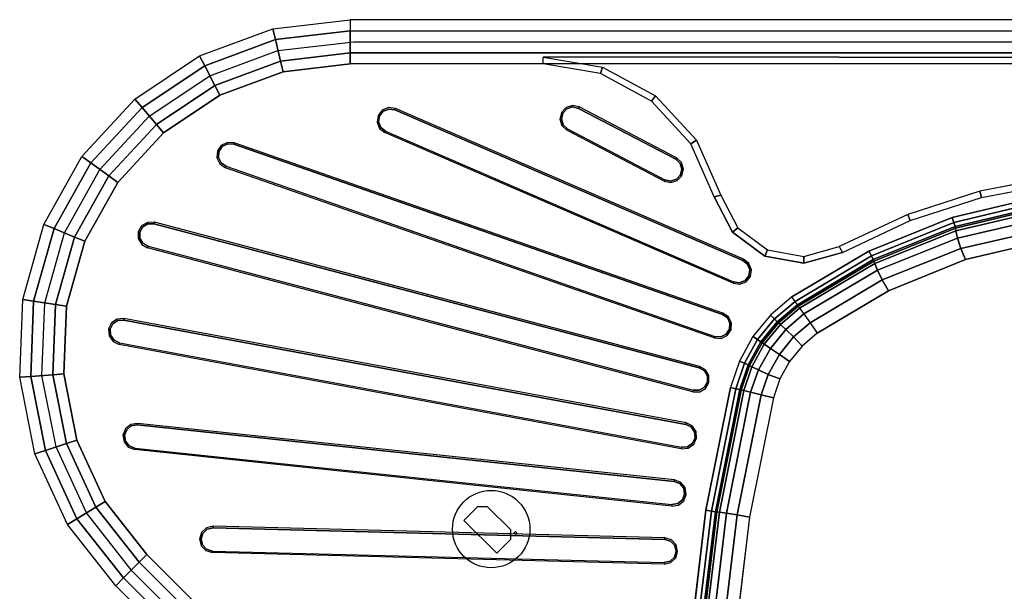
# Model space of a CAD drawing. Extents: x 0 to 959, y -500 to 0.
# Drawn here: x 0 to 446, y -259 to 0 of the extents above; entities that cross this region are included whole.
import ezdxf

# ---------------------------------------------------------------- set-up
doc = ezdxf.new("R2010")
doc.units = 0
doc.header["$MEASUREMENT"] = 0
doc.layers.get('0').update_dxf_attribs({"linetype": 'CONTINUOUS'})
for name, color, linetype in [('FR_ZLEW', 253, 'CONTINUOUS'), ('LINIA_WYCIECIA', 50, 'CONTINUOUS'), ('LINIE_TECHNICZNE', 7, 'CONTINUOUS')]:
    doc.layers.add(name, color=color, linetype=linetype)

# ---------------------------------------------------------------- blocks, each defined once
blk = doc.blocks.new('DESKA')
at = {"layer": 'LINIE_TECHNICZNE', "color": 41}
for p, q in [((-6, 11.5), (-6, -9.5)), ((-6, 11.5), (3, 11.5)), ((3, 11.5), (6, 8.5)), ((6, -6.5), (6, 8.5)), ((3, -9.5), (6, -6.5)), ((-6, -9.5), (3, -9.5))]:
    blk.add_line(p, q, dxfattribs=at)
blk.add_lwpolyline([(6, -9.5), (6, -8.5), (7, -8.5), (7, -9.5)], close=True, dxfattribs=at)
blk.add_circle((0, 0), 17.5, dxfattribs=at)

msp = doc.modelspace()

# ---------------------------------------------------------------- linework, layer by layer
at = {"layer": 'FR_ZLEW'}
for points in [[(81.44, -16.35), (114.52, -4.14), (115.69, -9.01, 6), (83.71, -20.8, 6)], [(114.52, -4.14), (149.54, 0), (149.54, -5, 6), (115.69, -9.01, 6)], [(149.54, 0), (149.54, -5, 6), (809.27, -5, 6), (809.27, 0)], [(115.69, -9.01, 6), (149.54, -5, 6), (149.54, -15, 6), (118.02, -18.73, 6)], [(809.27, -5, 6), (809.27, -15, 6), (149.54, -15, 6), (149.54, -5, 6)], [(83.71, -20.8, 6), (115.69, -9.01, 6), (118.02, -18.73, 6), (88.25, -29.71, 6)], [(52.12, -35.94), (81.44, -16.35), (83.71, -20.8, 6), (55.37, -39.74, 6)], [(118.02, -18.73, 6), (149.54, -15, 6), (149.54, -20, 1), (119.19, -23.59, 1)], [(149.54, -20, 1), (149.54, -15, 6), (809.27, -15, 6), (809.27, -20, 1)], [(262.76, -24.32, 1), (236.83, -20, 1), (236.83, -17, 4), (263.73, -21.48, 4)], [(55.37, -39.74, 6), (83.71, -20.8, 6), (88.25, -29.71, 6), (61.86, -47.35, 6)], [(88.25, -29.71, 6), (118.02, -18.73, 6), (119.19, -23.59, 1), (90.52, -34.17, 1)], [(285.88, -36.8, 1), (262.76, -24.32, 1), (263.73, -21.48, 4), (287.72, -34.43, 4)], [(61.86, -47.35, 6), (88.25, -29.71, 6), (90.52, -34.17, 1), (65.11, -51.15, 1)], [(303.72, -56.11, 1), (285.88, -36.8, 1), (287.72, -34.43, 4), (306.22, -54.46, 4)], [(28.19, -61.83), (52.12, -35.94), (55.37, -39.74, 6), (32.23, -64.77, 6)], [(32.23, -64.77, 6), (55.37, -39.74, 6), (61.86, -47.35, 6), (40.32, -70.65, 6)], [(253.19, -39.48, 1), (252.86, -40.1, 3.1), (296.86, -63.13, 3.1), (297.19, -62.51, 1)], [(169.99, -40.19, 1), (169.71, -40.83, 3.1), (327.27, -108.97, 3.1), (327.55, -108.32, 1)], [(40.32, -70.65, 6), (61.86, -47.35, 6), (65.11, -51.15, 1), (44.37, -73.59, 1)], [(323.09, -118.6, 3.1), (322.81, -119.24, 1), (165.25, -51.1, 1), (165.52, -50.46, 3.1)], [(291.93, -72.4, 3.1), (291.6, -73.02, 1), (247.6, -49.99, 1), (247.93, -49.37, 3.1)], [(97.07, -55.72, 1), (96.83, -56.38, 3.1), (317.99, -133.35, 3.1), (318.22, -132.69, 1)], [(314.33, -80.15, 1), (303.72, -56.11, 1), (306.22, -54.46, 4), (317.24, -79.41, 4)], [(10.96, -92.6), (28.19, -61.83), (32.23, -64.77, 6), (15.58, -94.51, 6)], [(15.58, -94.51, 6), (32.23, -64.77, 6), (40.32, -70.65, 6), (24.81, -98.34, 6)], [(314.54, -143.27, 3.1), (314.31, -143.93, 1), (93.15, -66.96, 1), (93.38, -66.3, 3.1)], [(24.81, -98.34, 6), (40.32, -70.65, 6), (44.37, -73.59, 1), (29.43, -100.25, 1)], [(435.25, -80.46, 1), (468.56, -74.12, 1), (468.19, -71.15, 4), (434.51, -77.55, 4)], [(322.64, -96.18, 1), (314.33, -80.15, 1), (317.24, -79.41, 4), (324.92, -94.23, 4)], [(403, -90.91, 1), (435.25, -80.46, 1), (434.51, -77.55, 4), (401.9, -88.12, 4)], [(421.9, -89.49, 1), (461.39, -80.18, 1), (461.84, -82.45, 0.33), (422.77, -91.71, 0.33)], [(422.77, -91.71, 0.33), (461.84, -82.45, 0.33), (462.09, -84.36, -1.5), (423.27, -93.53, -1.5)], [(423.27, -93.53, -1.5), (462.09, -84.36, -1.5), (462.16, -85.12, -4), (423.42, -94.25, -4)], [(372.3, -105.3, 1), (403, -90.91, 1), (401.9, -88.12, 4), (370.86, -102.67, 4)], [(462.27, -86.46, -159.74), (462.16, -85.12, -154), (423.42, -94.25, -154), (423.65, -95.5, -159.74)], [(462.16, -85.12, -4), (423.42, -94.25, -4), (423.42, -94.25, -154), (462.16, -85.12, -154)], [(462.66, -89.99, -164.61), (462.27, -86.46, -159.74), (423.65, -95.5, -159.74), (424.46, -98.86, -164.61)], [(1.38, -126.53), (10.96, -92.6), (15.58, -94.51, 6), (6.32, -127.32, 6)], [(60.94, -91.66, 1), (60.76, -92.33, 3.1), (307.49, -157.5, 3.1), (307.67, -156.83, 1)], [(384.29, -104.69, 1), (421.9, -89.49, 1), (422.77, -91.71, 0.33), (385.5, -106.83, 0.33)], [(385.5, -106.83, 0.33), (422.77, -91.71, 0.33), (423.27, -93.53, -1.5), (386.26, -108.52, -1.5)], [(386.26, -108.52, -1.5), (423.27, -93.53, -1.5), (423.42, -94.25, -4), (386.51, -109.17, -4)], [(463.39, -94.85, -167.86), (462.66, -89.99, -164.61), (424.46, -98.86, -164.61), (425.9, -103.53, -167.86)], [(6.32, -127.32, 6), (15.58, -94.51, 6), (24.81, -98.34, 6), (16.2, -128.88, 6)], [(337.16, -106.92, 1), (322.64, -96.18, 1), (324.92, -94.23, 4), (338.35, -104.17, 4)], [(423.65, -95.5, -159.74), (423.42, -94.25, -154), (386.51, -109.17, -154), (386.92, -110.28, -159.74)], [(423.42, -94.25, -4), (386.51, -109.17, -4), (386.51, -109.17, -154), (423.42, -94.25, -154)], [(424.46, -98.86, -164.61), (423.65, -95.5, -159.74), (386.92, -110.28, -159.74), (388.21, -113.34, -164.61)], [(464.47, -99.94, -169), (463.39, -94.85, -167.86), (425.9, -103.53, -167.86), (427.96, -108.55, -169)], [(16.2, -128.88, 6), (24.81, -98.34, 6), (29.43, -100.25, 1), (21.14, -129.66, 1)], [(425.9, -103.53, -167.86), (424.46, -98.86, -164.61), (388.21, -113.34, -164.61), (390.35, -117.73, -167.86)], [(304.81, -167.66, 3.1), (304.63, -168.33, 1), (57.9, -103.16, 1), (58.08, -102.48, 3.1)], [(354.91, -110.18, 1), (337.16, -106.92, 1), (338.35, -104.17, 4), (354.78, -107.19, 4)], [(349.43, -125.44, 1), (384.29, -104.69, 1), (385.5, -106.83, 0.33), (350.87, -127.48, 0.33)], [(350.87, -127.48, 0.33), (385.5, -106.83, 0.33), (386.26, -108.52, -1.5), (351.92, -128.98, -1.5)], [(372.3, -105.3, 1), (354.91, -110.18, 1), (354.78, -107.19, 4), (370.86, -102.67, 4)], [(427.96, -108.55, -169), (425.9, -103.53, -167.86), (390.35, -117.73, -167.86), (393.18, -122.6, -169)], [(351.92, -128.98, -1.5), (386.26, -108.52, -1.5), (386.51, -109.17, -4), (352.31, -129.53, -4)], [(386.92, -110.28, -159.74), (386.51, -109.17, -154), (352.31, -129.53, -154), (352.96, -130.46, -159.74)], [(386.51, -109.17, -4), (352.31, -129.53, -4), (352.31, -129.53, -154), (386.51, -109.17, -154)], [(388.21, -113.34, -164.61), (386.92, -110.28, -159.74), (352.96, -130.46, -159.74), (354.83, -133.12, -164.61)], [(390.35, -117.73, -167.86), (388.21, -113.34, -164.61), (354.83, -133.12, -164.61), (357.64, -137.1, -167.86)], [(393.18, -122.6, -169), (390.35, -117.73, -167.86), (357.64, -137.1, -167.86), (360.94, -141.79, -169)], [(0, -161.77), (1.38, -126.53), (6.32, -127.32, 6), (4.98, -161.38, 6)], [(4.98, -161.38, 6), (6.32, -127.32, 6), (16.2, -128.88, 6), (14.95, -160.59, 6)], [(14.95, -160.59, 6), (16.2, -128.88, 6), (21.14, -129.66, 1), (19.94, -160.2, 1)], [(349.43, -125.44, 1), (339.81, -133.6, 1), (341.5, -135.38, 0.33), (350.87, -127.48, 0.33)], [(350.87, -127.48, 0.33), (341.5, -135.38, 0.33), (342.85, -136.65, -1.5), (351.92, -128.98, -1.5)], [(351.92, -128.98, -1.5), (342.85, -136.65, -1.5), (343.37, -137.11, -4), (352.31, -129.53, -4)], [(339.81, -133.6, 1), (331.8, -143.36, 1), (333.81, -144.72, 0.33), (341.5, -135.38, 0.33)], [(352.31, -129.53, -4), (343.37, -137.11, -4), (343.37, -137.11, -154), (352.31, -129.53, -154)], [(343.37, -137.11, -154), (352.31, -129.53, -154), (352.96, -130.46, -159.74), (344.28, -137.88, -159.74)], [(344.28, -137.88, -159.74), (352.96, -130.46, -159.74), (354.83, -133.12, -164.61), (346.74, -140.11, -164.61)], [(346.74, -140.11, -164.61), (354.83, -133.12, -164.61), (357.64, -137.1, -167.86), (350.23, -143.51, -167.86)], [(47.18, -135.16, 1), (47.06, -135.85, 3.1), (301.43, -183.05, 3.1), (301.56, -182.36, 1)], [(341.5, -135.38, 0.33), (333.81, -144.72, 0.33), (335.35, -145.77, -1.5), (342.85, -136.65, -1.5)], [(342.85, -136.65, -1.5), (335.35, -145.77, -1.5), (335.94, -146.17, -4), (343.37, -137.11, -4)], [(343.37, -137.11, -4), (335.94, -146.17, -4), (335.94, -146.17, -154), (343.37, -137.11, -154)], [(335.94, -146.17, -154), (343.37, -137.11, -154), (344.28, -137.88, -159.74), (336.95, -146.85, -159.74)], [(336.95, -146.85, -159.74), (344.28, -137.88, -159.74), (346.74, -140.11, -164.61), (339.74, -148.75, -164.61)], [(350.23, -143.51, -167.86), (357.64, -137.1, -167.86), (360.94, -141.79, -169), (354.07, -147.62, -169)], [(339.74, -148.75, -164.61), (346.74, -140.11, -164.61), (350.23, -143.51, -167.86), (343.78, -151.49, -167.86)], [(299.52, -193.38, 3.1), (299.39, -194.06, 1), (45.02, -146.86, 1), (45.14, -146.17, 3.1)], [(331.8, -143.36, 1), (325.69, -154.4, 1), (327.97, -155.31, 0.33), (333.81, -144.72, 0.33)], [(333.81, -144.72, 0.33), (327.97, -155.31, 0.33), (329.64, -156.1, -1.5), (335.35, -145.77, -1.5)], [(335.35, -145.77, -1.5), (329.64, -156.1, -1.5), (330.26, -156.42, -4), (335.94, -146.17, -4)], [(335.94, -146.17, -4), (330.26, -156.42, -4), (330.26, -156.42, -154), (335.94, -146.17, -154)], [(330.26, -156.42, -154), (335.94, -146.17, -154), (336.95, -146.85, -159.74), (331.31, -156.97, -159.74)], [(331.31, -156.97, -159.74), (336.95, -146.85, -159.74), (339.74, -148.75, -164.61), (334.29, -158.44, -164.61)], [(343.78, -151.49, -167.86), (350.23, -143.51, -167.86), (354.07, -147.62, -169), (348.35, -154.59, -169)], [(334.29, -158.44, -164.61), (339.74, -148.75, -164.61), (343.78, -151.49, -167.86), (338.74, -160.43, -167.86)], [(338.74, -160.43, -167.86), (343.78, -151.49, -167.86), (348.35, -154.59, -169), (343.98, -162.48, -169)], [(325.69, -154.4, 1), (321.65, -166.35, 1), (324.08, -166.93, 0.33), (327.97, -155.31, 0.33)], [(327.97, -155.31, 0.33), (324.08, -166.93, 0.33), (325.86, -167.36, -1.5), (329.64, -156.1, -1.5)], [(21.14, -191.72, 6), (14.95, -160.59, 6), (19.94, -160.2, 1), (25.9, -190.17, 1)], [(329.64, -156.1, -1.5), (325.86, -167.36, -1.5), (326.51, -167.52, -4), (330.26, -156.42, -4)], [(330.26, -156.42, -4), (326.51, -167.52, -4), (326.51, -167.52, -154), (330.26, -156.42, -154)], [(326.51, -167.52, -154), (330.26, -156.42, -154), (331.31, -156.97, -159.74), (327.62, -167.78, -159.74)], [(327.62, -167.78, -159.74), (331.31, -156.97, -159.74), (334.29, -158.44, -164.61), (330.78, -168.54, -164.61)], [(330.78, -168.54, -164.61), (334.29, -158.44, -164.61), (338.74, -160.43, -167.86), (335.51, -169.68, -167.86)], [(6.88, -196.35), (0, -161.77), (4.98, -161.38, 6), (11.63, -194.81, 6)], [(11.63, -194.81, 6), (4.98, -161.38, 6), (14.95, -160.59, 6), (21.14, -191.72, 6)], [(335.51, -169.68, -167.86), (338.74, -160.43, -167.86), (343.98, -162.48, -169), (341.1, -171.02, -169)], [(313.03, -222.29, 0.33), (324.08, -166.93, 0.33), (321.65, -166.35, 1), (310.57, -221.86, 1)], [(314.84, -222.56, -1.5), (325.86, -167.36, -1.5), (324.08, -166.93, 0.33), (313.03, -222.29, 0.33)], [(315.51, -222.65, -4), (326.51, -167.52, -4), (325.86, -167.36, -1.5), (314.84, -222.56, -1.5)], [(315.51, -222.65, -154), (326.51, -167.52, -154), (327.62, -167.78, -159.74), (316.65, -222.8, -159.74)], [(315.51, -222.65, -154), (326.51, -167.52, -154), (326.51, -167.52, -4), (315.51, -222.65, -4)], [(316.65, -222.8, -159.74), (327.62, -167.78, -159.74), (330.78, -168.54, -164.61), (319.88, -223.26, -164.61)], [(319.88, -223.26, -164.61), (330.78, -168.54, -164.61), (335.51, -169.68, -167.86), (324.69, -224.02, -167.86)], [(324.69, -224.02, -167.86), (335.51, -169.68, -167.86), (341.1, -171.02, -169), (330.32, -225.02, -169)], [(53.28, -182.64, 1), (53.21, -183.34, 3.1), (296.24, -208.89, 3.1), (296.31, -208.2, 1)], [(34.43, -220.54, 6), (21.14, -191.72, 6), (25.9, -190.17, 1), (38.69, -217.92, 1)], [(21.64, -228.37), (6.88, -196.35), (11.63, -194.81, 6), (25.9, -225.76, 6)], [(25.9, -225.76, 6), (11.63, -194.81, 6), (21.14, -191.72, 6), (34.43, -220.54, 6)], [(295.14, -219.33, 3.1), (295.07, -220.03, 1), (52.04, -194.48, 1), (52.11, -193.78, 3.1)], [(54.08, -245.46, 6), (34.43, -220.54, 6), (38.69, -217.92, 1), (57.61, -241.92, 1)], [(47.01, -252.53, 6), (25.9, -225.76, 6), (34.43, -220.54, 6), (54.08, -245.46, 6)], [(306.28, -278.27, 0.33), (313.03, -222.29, 0.33), (310.57, -221.86, 1), (303.8, -278.06, 1)], [(308.11, -278.42, -1.5), (314.84, -222.56, -1.5), (313.03, -222.29, 0.33), (306.28, -278.27, 0.33)], [(308.78, -278.47, -4), (315.51, -222.65, -4), (314.84, -222.56, -1.5), (308.11, -278.42, -1.5)], [(308.78, -278.47, -154), (315.51, -222.65, -154), (316.65, -222.8, -159.74), (309.94, -278.56, -159.74)], [(308.78, -278.47, -154), (315.51, -222.65, -154), (315.51, -222.65, -4), (308.78, -278.47, -4)], [(43.47, -256.07), (21.64, -228.37), (25.9, -225.76, 6), (47.01, -252.53, 6)], [(309.94, -278.56, -159.74), (316.65, -222.8, -159.74), (319.88, -223.26, -164.61), (313.2, -278.83, -164.61)], [(313.2, -278.83, -164.61), (319.88, -223.26, -164.61), (324.69, -224.02, -167.86), (318.05, -279.23, -167.86)], [(318.05, -279.23, -167.86), (324.69, -224.02, -167.86), (330.32, -225.02, -169), (323.73, -279.69, -169)], [(87.5, -229.17, 1), (87.48, -229.87, 3.1), (291.94, -235.1, 3.1), (291.96, -234.4, 1)], [(291.67, -245.6, 3.1), (291.65, -246.3, 1), (87.19, -241.07, 1), (87.21, -240.37, 3.1)], [(57.61, -241.92, 1), (54.08, -245.46, 6), (268.72, -460.1, 6), (272.26, -456.57, 1)], [(268.72, -460.1, 6), (261.65, -467.18, 6), (47.01, -252.53, 6), (54.08, -245.46, 6)], [(43.47, -256.07), (47.01, -252.53, 6), (261.65, -467.18, 6), (258.12, -470.71)]]:
    msp.add_3dface(points, dxfattribs=at)
for points, invisible_edges in [([(236.83, -17, 4), (263.73, -21.48, 4), (256.93, -17, 4), (236.83, -17, 4)], 2), ([(263.73, -21.48, 4), (287.72, -34.43, 4), (277.03, -17, 4), (256.93, -17, 4)], 10), ([(287.72, -34.43, 4), (306.22, -54.46, 4), (297.13, -17, 4), (277.03, -17, 4)], 10), ([(306.22, -54.46, 4), (317.24, -79.41, 4), (317.24, -17, 4), (297.13, -17, 4)], 10), ([(317.24, -79.41, 4), (324.92, -94.23, 4), (330.64, -17, 4), (317.24, -17, 4)], 10), ([(324.92, -94.23, 4), (338.35, -104.17, 4), (344.05, -17, 4), (330.64, -17, 4)], 10), ([(338.35, -104.17, 4), (354.78, -107.19, 4), (357.45, -17, 4), (344.05, -17, 4)], 10), ([(354.78, -107.19, 4), (370.86, -102.67, 4), (370.86, -17, 4), (357.45, -17, 4)], 10), ([(401.9, -88.12, 4), (370.86, -102.67, 4), (370.86, -17, 4), (403.74, -17, 4)], 10), ([(434.51, -77.55, 4), (401.9, -88.12, 4), (403.74, -17, 4), (436.63, -17, 4)], 10), ([(468.19, -71.15, 4), (434.51, -77.55, 4), (436.63, -17, 4), (469.52, -17, 4)], 10), ([(321.05, -20, 1), (149.54, -20, 1), (57.61, -241.92, 1), (272.26, -456.57, 1)], 10), ([(149.54, -20, 1), (140.35, -42.19, 1), (119.19, -23.59, 1), (149.54, -20, 1)], 3), ([(140.35, -42.19, 1), (131.15, -64.38, 1), (90.52, -34.17, 1), (119.19, -23.59, 1)], 11), ([(131.15, -64.38, 1), (121.96, -86.58, 1), (65.11, -51.15, 1), (90.52, -34.17, 1)], 11), ([(164.5, -41.43, 3.1), (167.02, -40.43, 3.1), (166.94, -39.74, 1), (164.08, -40.86, 1)], 10), ([(167.02, -40.43, 3.1), (169.71, -40.83, 3.1), (169.99, -40.19, 1), (166.94, -39.74, 1)], 8), ([(245.76, -42.27, 3.1), (247.62, -40.28, 3.1), (247.24, -39.69, 1), (245.14, -41.94, 1)], 2), ([(247.62, -40.28, 3.1), (250.21, -39.49, 3.1), (250.19, -38.79, 1), (247.24, -39.69, 1)], 10), ([(299.64, -67.58, 3.1), (298.85, -64.98, 3.1), (250.21, -39.49, 3.1), (247.62, -40.28, 3.1)], 10), ([(250.21, -39.49, 3.1), (252.86, -40.1, 3.1), (253.19, -39.48, 1), (250.19, -38.79, 1)], 8), ([(298.85, -64.98, 3.1), (296.86, -63.13, 3.1), (252.86, -40.1, 3.1), (250.21, -39.49, 3.1)], 8), ([(162.4, -46.24, 3.1), (162.8, -43.55, 3.1), (162.16, -43.27, 1), (161.71, -46.32, 1)], 8), ([(162.8, -43.55, 3.1), (164.5, -41.43, 3.1), (164.08, -40.86, 1), (162.16, -43.27, 1)], 2), ([(328.3, -118, 3.1), (330, -115.87, 3.1), (162.8, -43.55, 3.1), (162.4, -46.24, 3.1)], 10), ([(330, -115.87, 3.1), (330.4, -113.19, 3.1), (164.5, -41.43, 3.1), (162.8, -43.55, 3.1)], 10), ([(330.4, -113.19, 3.1), (329.4, -110.66, 3.1), (167.02, -40.43, 3.1), (164.5, -41.43, 3.1)], 10), ([(329.4, -110.66, 3.1), (327.27, -108.97, 3.1), (169.71, -40.83, 3.1), (167.02, -40.43, 3.1)], 8), ([(245.15, -44.92, 3.1), (245.76, -42.27, 3.1), (245.14, -41.94, 1), (244.45, -44.94, 1)], 8), ([(297.18, -72.21, 3.1), (299.03, -70.23, 3.1), (245.76, -42.27, 3.1), (245.15, -44.92, 3.1)], 10), ([(299.03, -70.23, 3.1), (299.64, -67.58, 3.1), (247.62, -40.28, 3.1), (245.76, -42.27, 3.1)], 10), ([(163.4, -48.77, 3.1), (162.4, -46.24, 3.1), (161.71, -46.32, 1), (162.84, -49.19, 1)], 10), ([(325.78, -119, 3.1), (328.3, -118, 3.1), (162.4, -46.24, 3.1), (163.4, -48.77, 3.1)], 10), ([(165.52, -50.46, 3.1), (163.4, -48.77, 3.1), (162.84, -49.19, 1), (165.25, -51.1, 1)], 2), ([(323.09, -118.6, 3.1), (325.78, -119, 3.1), (163.4, -48.77, 3.1), (165.52, -50.46, 3.1)], 2), ([(245.95, -47.52, 3.1), (245.15, -44.92, 3.1), (244.45, -44.94, 1), (245.35, -47.89, 1)], 10), ([(294.58, -73.01, 3.1), (297.18, -72.21, 3.1), (245.15, -44.92, 3.1), (245.95, -47.52, 3.1)], 10), ([(247.93, -49.37, 3.1), (245.95, -47.52, 3.1), (245.35, -47.89, 1), (247.6, -49.99, 1)], 2), ([(291.93, -72.4, 3.1), (294.58, -73.01, 3.1), (245.95, -47.52, 3.1), (247.93, -49.37, 3.1)], 2), ([(121.96, -86.58, 1), (112.77, -108.77, 1), (44.37, -73.59, 1), (65.11, -51.15, 1)], 11), ([(90.15, -59.61, 3.1), (91.68, -57.37, 3.1), (91.22, -56.84, 1), (89.49, -59.38, 1)], 2), ([(321.23, -140.03, 3.1), (321.43, -137.32, 3.1), (91.68, -57.37, 3.1), (90.15, -59.61, 3.1)], 10), ([(91.68, -57.37, 3.1), (94.12, -56.18, 3.1), (93.99, -55.5, 1), (91.22, -56.84, 1)], 10), ([(321.43, -137.32, 3.1), (320.24, -134.88, 3.1), (94.12, -56.18, 3.1), (91.68, -57.37, 3.1)], 10), ([(94.12, -56.18, 3.1), (96.83, -56.38, 3.1), (97.07, -55.72, 1), (93.99, -55.5, 1)], 8), ([(320.24, -134.88, 3.1), (317.99, -133.35, 3.1), (96.83, -56.38, 3.1), (94.12, -56.18, 3.1)], 8), ([(89.95, -62.32, 3.1), (90.15, -59.61, 3.1), (89.49, -59.38, 1), (89.26, -62.45, 1)], 8), ([(91.13, -64.77, 3.1), (89.95, -62.32, 3.1), (89.26, -62.45, 1), (90.6, -65.23, 1)], 10), ([(319.7, -142.28, 3.1), (321.23, -140.03, 3.1), (90.15, -59.61, 3.1), (89.95, -62.32, 3.1)], 10), ([(317.25, -143.46, 3.1), (319.7, -142.28, 3.1), (89.95, -62.32, 3.1), (91.13, -64.77, 3.1)], 10), ([(93.38, -66.3, 3.1), (91.13, -64.77, 3.1), (90.6, -65.23, 1), (93.15, -66.96, 1)], 2), ([(314.54, -143.27, 3.1), (317.25, -143.46, 3.1), (91.13, -64.77, 3.1), (93.38, -66.3, 3.1)], 2), ([(299.44, -64.61, 1), (297.19, -62.51, 1), (296.86, -63.13, 3.1), (298.85, -64.98, 3.1)], 8), ([(300.34, -67.55, 1), (299.44, -64.61, 1), (298.85, -64.98, 3.1), (299.64, -67.58, 3.1)], 10), ([(297.55, -72.81, 1), (299.65, -70.56, 1), (299.03, -70.23, 3.1), (297.18, -72.21, 3.1)], 8), ([(299.65, -70.56, 1), (300.34, -67.55, 1), (299.64, -67.58, 3.1), (299.03, -70.23, 3.1)], 2), ([(112.77, -108.77, 1), (103.58, -130.96, 1), (29.43, -100.25, 1), (44.37, -73.59, 1)], 11), ([(291.6, -73.02, 1), (294.6, -73.71, 1), (294.58, -73.01, 3.1), (291.93, -72.4, 3.1)], 2), ([(294.6, -73.71, 1), (297.55, -72.81, 1), (297.18, -72.21, 3.1), (294.58, -73.01, 3.1)], 10), ([(435.25, -80.46, 1), (468.56, -74.12, 1), (461.39, -80.18, 1), (421.9, -89.49, 1)], 10), ([(310.57, -221.86, 1), (321.65, -166.35, 1), (314.33, -80.15, 1), (303.81, -174.25, 1)], 14), ([(325.69, -154.4, 1), (321.65, -166.35, 1), (314.33, -80.15, 1), (322.64, -96.18, 1)], 10), ([(403, -90.91, 1), (435.25, -80.46, 1), (421.9, -89.49, 1), (384.29, -104.69, 1)], 10), ([(54.34, -96.07, 3.1), (55.69, -93.71, 3.1), (55.19, -93.22, 1), (53.66, -95.89, 1)], 2), ([(55.69, -93.71, 3.1), (58.04, -92.34, 3.1), (57.86, -91.67, 1), (55.19, -93.22, 1)], 10), ([(311.22, -161.2, 3.1), (309.85, -158.85, 3.1), (58.04, -92.34, 3.1), (55.69, -93.71, 3.1)], 10), ([(58.04, -92.34, 3.1), (60.76, -92.33, 3.1), (60.94, -91.66, 1), (57.86, -91.67, 1)], 8), ([(309.85, -158.85, 3.1), (307.49, -157.5, 3.1), (60.76, -92.33, 3.1), (58.04, -92.34, 3.1)], 8), ([(372.3, -105.3, 1), (403, -90.91, 1), (384.29, -104.69, 1), (349.43, -125.44, 1)], 10), ([(54.35, -98.78, 3.1), (54.34, -96.07, 3.1), (53.66, -95.89, 1), (53.67, -98.97, 1)], 8), ([(311.23, -163.92, 3.1), (311.22, -161.2, 3.1), (55.69, -93.71, 3.1), (54.34, -96.07, 3.1)], 10), ([(309.88, -166.28, 3.1), (311.23, -163.92, 3.1), (54.34, -96.07, 3.1), (54.35, -98.78, 3.1)], 10), ([(331.8, -143.36, 1), (325.69, -154.4, 1), (322.64, -96.18, 1), (337.16, -106.92, 1)], 10), ([(103.58, -130.96, 1), (94.38, -153.15, 1), (21.14, -129.66, 1), (29.43, -100.25, 1)], 11), ([(55.72, -101.13, 3.1), (54.35, -98.78, 3.1), (53.67, -98.97, 1), (55.22, -101.63, 1)], 10), ([(307.53, -167.65, 3.1), (309.88, -166.28, 3.1), (54.35, -98.78, 3.1), (55.72, -101.13, 3.1)], 10), ([(58.08, -102.48, 3.1), (55.72, -101.13, 3.1), (55.22, -101.63, 1), (57.9, -103.16, 1)], 2), ([(304.81, -167.66, 3.1), (307.53, -167.65, 3.1), (55.72, -101.13, 3.1), (58.08, -102.48, 3.1)], 2), ([(431.46, -141.64, -169), (466.71, -141.56, -169), (464.47, -99.94, -169), (427.96, -108.55, -169)], 11), ([(339.81, -133.6, 1), (331.8, -143.36, 1), (337.16, -106.92, 1), (354.91, -110.18, 1)], 10), ([(349.43, -125.44, 1), (339.81, -133.6, 1), (354.91, -110.18, 1), (372.3, -105.3, 1)], 10), ([(329.96, -110.24, 1), (327.55, -108.32, 1), (327.27, -108.97, 3.1), (329.4, -110.66, 3.1)], 8), ([(331.09, -113.11, 1), (329.96, -110.24, 1), (329.4, -110.66, 3.1), (330.4, -113.19, 3.1)], 10), ([(396.2, -141.72, -169), (431.46, -141.64, -169), (427.96, -108.55, -169), (393.18, -122.6, -169)], 11), ([(330.64, -116.15, 1), (331.09, -113.11, 1), (330.4, -113.19, 3.1), (330, -115.87, 3.1)], 2), ([(322.81, -119.24, 1), (325.85, -119.69, 1), (325.78, -119, 3.1), (323.09, -118.6, 3.1)], 2), ([(325.85, -119.69, 1), (328.72, -118.56, 1), (328.3, -118, 3.1), (325.78, -119, 3.1)], 10), ([(328.72, -118.56, 1), (330.64, -116.15, 1), (330, -115.87, 3.1), (328.3, -118, 3.1)], 8), ([(360.94, -141.79, -169), (396.2, -141.72, -169), (393.18, -122.6, -169), (360.94, -141.79, -169)], 3), ([(94.38, -153.15, 1), (85.19, -175.35, 1), (19.94, -160.2, 1), (21.14, -129.66, 1)], 11), ([(320.77, -134.42, 1), (318.22, -132.69, 1), (317.99, -133.35, 3.1), (320.24, -134.88, 3.1)], 8), ([(40.94, -140.05, 3.1), (42.11, -137.6, 3.1), (41.58, -137.14, 1), (40.25, -139.92, 1)], 2), ([(305.63, -189.17, 3.1), (305.42, -186.46, 3.1), (42.11, -137.6, 3.1), (40.94, -140.05, 3.1)], 10), ([(42.11, -137.6, 3.1), (44.35, -136.06, 3.1), (44.11, -135.4, 1), (41.58, -137.14, 1)], 10), ([(305.42, -186.46, 3.1), (303.88, -184.22, 3.1), (44.35, -136.06, 3.1), (42.11, -137.6, 3.1)], 10), ([(44.35, -136.06, 3.1), (47.06, -135.85, 3.1), (47.18, -135.16, 1), (44.11, -135.4, 1)], 8), ([(303.88, -184.22, 3.1), (301.43, -183.05, 3.1), (47.06, -135.85, 3.1), (44.35, -136.06, 3.1)], 8), ([(322.11, -137.19, 1), (320.77, -134.42, 1), (320.24, -134.88, 3.1), (321.43, -137.32, 3.1)], 10), ([(321.89, -140.26, 1), (322.11, -137.19, 1), (321.43, -137.32, 3.1), (321.23, -140.03, 3.1)], 2), ([(41.15, -142.76, 3.1), (40.94, -140.05, 3.1), (40.25, -139.92, 1), (40.49, -143, 1)], 8), ([(304.46, -191.62, 3.1), (305.63, -189.17, 3.1), (40.94, -140.05, 3.1), (41.15, -142.76, 3.1)], 10), ([(317.38, -144.15, 1), (320.16, -142.81, 1), (319.7, -142.28, 3.1), (317.25, -143.46, 3.1)], 10), ([(320.16, -142.81, 1), (321.89, -140.26, 1), (321.23, -140.03, 3.1), (319.7, -142.28, 3.1)], 8), ([(445.52, -148.97, -169), (445.5, -141.61, -169), (360.94, -141.79, -169), (354.07, -147.62, -169)], 11), ([(42.69, -145, 3.1), (41.15, -142.76, 3.1), (40.49, -143, 1), (42.24, -145.53, 1)], 10), ([(302.22, -193.16, 3.1), (304.46, -191.62, 3.1), (41.15, -142.76, 3.1), (42.69, -145, 3.1)], 10), ([(45.14, -146.17, 3.1), (42.69, -145, 3.1), (42.24, -145.53, 1), (45.02, -146.86, 1)], 2), ([(299.52, -193.38, 3.1), (302.22, -193.16, 3.1), (42.69, -145, 3.1), (45.14, -146.17, 3.1)], 2), ([(314.31, -143.93, 1), (317.38, -144.15, 1), (317.25, -143.46, 3.1), (314.54, -143.27, 3.1)], 2), ([(445.53, -156.33, -169), (445.52, -148.97, -169), (354.07, -147.62, -169), (348.35, -154.59, -169)], 11), ([(445.55, -163.68, -169), (445.53, -156.33, -169), (348.35, -154.59, -169), (343.98, -162.48, -169)], 11), ([(85.19, -175.35, 1), (76, -197.54, 1), (25.9, -190.17, 1), (19.94, -160.2, 1)], 11), ([(310.34, -158.36, 1), (307.67, -156.83, 1), (307.49, -157.5, 3.1), (309.85, -158.85, 3.1)], 8), ([(311.89, -161.02, 1), (310.34, -158.36, 1), (309.85, -158.85, 3.1), (311.22, -161.2, 3.1)], 10), ([(310.37, -166.77, 1), (311.9, -164.1, 1), (311.23, -163.92, 3.1), (309.88, -166.28, 3.1)], 8), ([(311.9, -164.1, 1), (311.89, -161.02, 1), (311.22, -161.2, 3.1), (311.23, -163.92, 3.1)], 2), ([(445.56, -171.04, -169), (445.55, -163.68, -169), (343.98, -162.48, -169), (341.1, -171.02, -169)], 11), ([(304.63, -168.33, 1), (307.71, -168.32, 1), (307.53, -167.65, 3.1), (304.81, -167.66, 3.1)], 2), ([(307.71, -168.32, 1), (310.37, -166.77, 1), (309.88, -166.28, 3.1), (307.53, -167.65, 3.1)], 10), ([(341.1, -171.02, -169), (330.32, -225.02, -169), (445.55, -225.72, -169), (445.56, -171.04, -169)], 14), ([(303.8, -278.06, 1), (310.57, -221.86, 1), (303.81, -174.25, 1), (293.29, -268.36, 1)], 14), ([(50.52, -183.77, 3.1), (53.21, -183.34, 3.1), (53.28, -182.64, 1), (50.24, -183.13, 1)], 8), ([(304.34, -183.69, 1), (301.56, -182.36, 1), (301.43, -183.05, 3.1), (303.88, -184.22, 3.1)], 8), ([(47.44, -188.01, 3.1), (48.41, -185.48, 3.1), (47.85, -185.06, 1), (46.74, -187.94, 1)], 2), ([(300.91, -214.66, 3.1), (300.48, -211.98, 3.1), (48.41, -185.48, 3.1), (47.44, -188.01, 3.1)], 10), ([(48.41, -185.48, 3.1), (50.52, -183.77, 3.1), (50.24, -183.13, 1), (47.85, -185.06, 1)], 10), ([(300.48, -211.98, 3.1), (298.77, -209.87, 3.1), (50.52, -183.77, 3.1), (48.41, -185.48, 3.1)], 10), ([(298.77, -209.87, 3.1), (296.24, -208.89, 3.1), (53.21, -183.34, 3.1), (50.52, -183.77, 3.1)], 8), ([(306.08, -186.23, 1), (304.34, -183.69, 1), (303.88, -184.22, 3.1), (305.42, -186.46, 3.1)], 10), ([(306.32, -189.3, 1), (306.08, -186.23, 1), (305.42, -186.46, 3.1), (305.63, -189.17, 3.1)], 2), ([(76, -197.54, 1), (66.81, -219.73, 1), (38.69, -217.92, 1), (25.9, -190.17, 1)], 11), ([(47.86, -190.7, 3.1), (47.44, -188.01, 3.1), (46.74, -187.94, 1), (47.22, -190.98, 1)], 8), ([(49.57, -192.81, 3.1), (47.86, -190.7, 3.1), (47.22, -190.98, 1), (49.16, -193.38, 1)], 10), ([(299.94, -217.2, 3.1), (300.91, -214.66, 3.1), (47.44, -188.01, 3.1), (47.86, -190.7, 3.1)], 10), ([(297.82, -218.91, 3.1), (299.94, -217.2, 3.1), (47.86, -190.7, 3.1), (49.57, -192.81, 3.1)], 10), ([(305, -192.08, 1), (306.32, -189.3, 1), (305.63, -189.17, 3.1), (304.46, -191.62, 3.1)], 8), ([(52.11, -193.78, 3.1), (49.57, -192.81, 3.1), (49.16, -193.38, 1), (52.04, -194.48, 1)], 2), ([(295.14, -219.33, 3.1), (297.82, -218.91, 3.1), (49.57, -192.81, 3.1), (52.11, -193.78, 3.1)], 2), ([(299.39, -194.06, 1), (302.46, -193.82, 1), (302.22, -193.16, 3.1), (299.52, -193.38, 3.1)], 2), ([(302.46, -193.82, 1), (305, -192.08, 1), (304.46, -191.62, 3.1), (302.22, -193.16, 3.1)], 10), ([(299.19, -209.3, 1), (296.31, -208.2, 1), (296.24, -208.89, 3.1), (298.77, -209.87, 3.1)], 8), ([(301.12, -211.69, 1), (299.19, -209.3, 1), (298.77, -209.87, 3.1), (300.48, -211.98, 3.1)], 10), ([(301.61, -214.73, 1), (301.12, -211.69, 1), (300.48, -211.98, 3.1), (300.91, -214.66, 3.1)], 2), ([(66.81, -219.73, 1), (57.61, -241.92, 1), (57.61, -241.92, 1), (38.69, -217.92, 1)], 9), ([(298.11, -219.55, 1), (300.5, -217.61, 1), (299.94, -217.2, 3.1), (297.82, -218.91, 3.1)], 10), ([(300.5, -217.61, 1), (301.61, -214.73, 1), (300.91, -214.66, 3.1), (299.94, -217.2, 3.1)], 8), ([(295.07, -220.03, 1), (298.11, -219.55, 1), (297.82, -218.91, 3.1), (295.14, -219.33, 3.1)], 2), ([(330.32, -225.02, -169), (323.73, -279.69, -169), (445.54, -280.41, -169), (445.55, -225.72, -169)], 14), ([(82.87, -232.38, 3.1), (84.84, -230.5, 3.1), (84.51, -229.89, 1), (82.27, -232.01, 1)], 10), ([(296.42, -237.85, 3.1), (294.55, -235.88, 3.1), (84.84, -230.5, 3.1), (82.87, -232.38, 3.1)], 10), ([(84.84, -230.5, 3.1), (87.48, -229.87, 3.1), (87.5, -229.17, 1), (84.51, -229.89, 1)], 8), ([(294.55, -235.88, 3.1), (291.94, -235.1, 3.1), (87.48, -229.87, 3.1), (84.84, -230.5, 3.1)], 8), ([(82.1, -234.98, 3.1), (82.87, -232.38, 3.1), (82.27, -232.01, 1), (81.4, -234.96, 1)], 2), ([(82.73, -237.62, 3.1), (82.1, -234.98, 3.1), (81.4, -234.96, 1), (82.12, -237.96, 1)], 8), ([(297.05, -240.49, 3.1), (296.42, -237.85, 3.1), (82.87, -232.38, 3.1), (82.1, -234.98, 3.1)], 10), ([(296.28, -243.09, 3.1), (297.05, -240.49, 3.1), (82.1, -234.98, 3.1), (82.73, -237.62, 3.1)], 10), ([(294.91, -235.28, 1), (291.96, -234.4, 1), (291.94, -235.1, 3.1), (294.55, -235.88, 3.1)], 8), ([(297.03, -237.51, 1), (294.91, -235.28, 1), (294.55, -235.88, 3.1), (296.42, -237.85, 3.1)], 10), ([(84.6, -239.59, 3.1), (82.73, -237.62, 3.1), (82.12, -237.96, 1), (84.24, -240.19, 1)], 10), ([(294.31, -244.97, 3.1), (296.28, -243.09, 3.1), (82.73, -237.62, 3.1), (84.6, -239.59, 3.1)], 10), ([(87.21, -240.37, 3.1), (84.6, -239.59, 3.1), (84.24, -240.19, 1), (87.19, -241.07, 1)], 2), ([(291.67, -245.6, 3.1), (294.31, -244.97, 3.1), (84.6, -239.59, 3.1), (87.21, -240.37, 3.1)], 2), ([(296.88, -243.46, 1), (297.75, -240.51, 1), (297.05, -240.49, 3.1), (296.28, -243.09, 3.1)], 8), ([(297.75, -240.51, 1), (297.03, -237.51, 1), (296.42, -237.85, 3.1), (297.05, -240.49, 3.1)], 2), ([(291.65, -246.3, 1), (294.64, -245.58, 1), (294.31, -244.97, 3.1), (291.67, -245.6, 3.1)], 2), ([(294.64, -245.58, 1), (296.88, -243.46, 1), (296.28, -243.09, 3.1), (294.31, -244.97, 3.1)], 10), ([(445.57, -254.29, -169), (445.54, -389.77, -169), (558.37, -389.77, -169), (558.37, -254.29, -169)], 15)]:
    msp.add_3dface(points, dxfattribs=dict(at, invisible_edges=invisible_edges))
at = {"layer": 'LINIA_WYCIECIA'}
for points in [[(629.66, -490), (329.15, -490), (317.08, -489.21), (305.54, -486.91), (294.39, -483.13), (283.84, -477.92), (274.05, -471.38), (264.96, -463.41), (50.96, -249.41), (30.23, -223.11), (16.46, -193.24), (10.04, -160.98), (11.33, -128.11), (20.26, -96.45), (36.33, -67.75), (58.66, -43.6), (86.01, -25.32), (116.86, -13.94), (151.18, -10)], [(151.18, -10), (808.68, -10)]]:
    msp.add_lwpolyline(points, dxfattribs=at)

# ---------------------------------------------------------------- block references
at = {"rotation": 45}
msp.add_blockref('DESKA', (213.37, -230.43, 3), dxfattribs=at)

doc.saveas('drawing.dxf')
